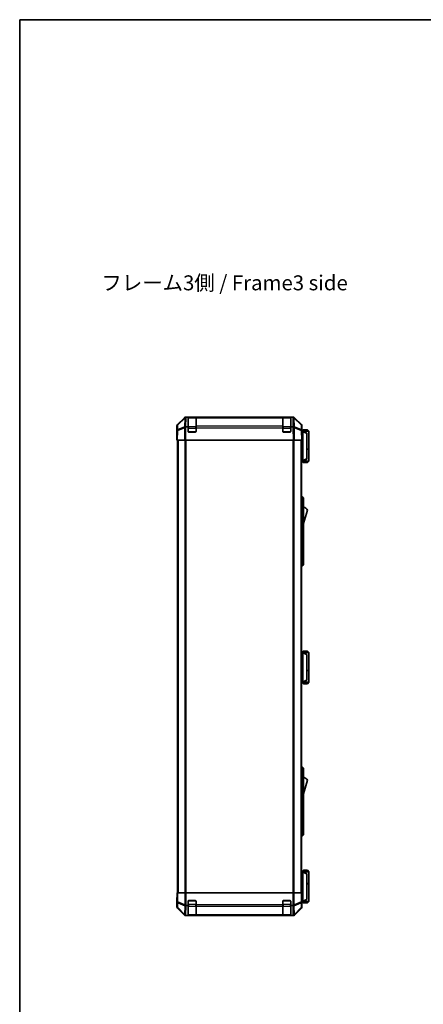
# Model space of a CAD drawing. Units: millimetres. Extents: x 0 to 9620, y -23 to 1686.
# Drawn here: x 2161 to 2565, y 698 to 1686 of the extents above; entities that cross this region are included whole.
import ezdxf

# ---------------------------------------------------------------- set-up
doc = ezdxf.new("R2010")
doc.units = ezdxf.units.MM
doc.header["$LTSCALE"] = 5.5
for name, color, linetype, lineweight in [('Border (ISO)', 7, 'Continuous', 35), ('Symbol (ISO)', 7, 'Continuous', 18), ('Visible (ISO)', 7, 'Continuous', 35), ('Visible Narrow (ISO)', 7, 'Continuous', 25)]:
    doc.layers.add(name, color=color, linetype=linetype, lineweight=lineweight)
doc.styles.add('Note Text (TK)', font='MS PGothic.ttf')

# ---------------------------------------------------------------- blocks, each defined once
blk = doc.blocks.new('図面枠 tk図枠')
at = {"layer": 'Border (ISO)'}
for q in [(405.5, 289), (14.5, 8)]:
    blk.add_line((14.5, 289), q, dxfattribs=at)

msp = doc.modelspace()

# ---------------------------------------------------------------- linework, layer by layer
at = {"layer": 'Visible (ISO)'}
for p, q in [((2318.7998, 1279.8953), (2325.6297, 1286.7252)), ((2326.0253, 1286.7308), (2319.0596, 1279.8856)), ((2326.032, 1286.7373), (2326.0253, 1286.7308)), ((2327.0437, 1287.3108), (2327.4338, 1287.3108)), ((2327.4338, 1287.3108), (2328.0299, 1287.3108)), ((2329.4141, 1287.3108), (2328.0299, 1287.3108)), ((2329.9141, 1287.3108), (2329.4141, 1287.3108)), ((2329.4141, 1277.5418), (2329.4141, 1287.3108)), ((2337.1141, 1287.1108), (2329.7141, 1287.1108)), ((2329.9141, 1287.3108), (2336.9141, 1287.3108)), ((2337.4141, 1287.3108), (2336.9141, 1287.3108)), ((2337.4141, 1286.7251), (2337.4141, 1287.3108)), ((2424.4141, 1287.3108), (2337.4141, 1287.3108)), ((2337.4141, 1286.7251), (2337.4141, 1278.1132)), ((2424.9141, 1287.3108), (2424.4141, 1287.3108)), ((2424.4141, 1287.3108), (2424.4141, 1286.7251)), ((2424.4141, 1278.1132), (2424.4141, 1286.7251)), ((2432.1141, 1287.1108), (2424.7141, 1287.1108)), ((2424.9141, 1287.3108), (2431.9141, 1287.3108)), ((2432.4141, 1287.3108), (2431.9141, 1287.3108)), ((2432.4141, 1287.3108), (2432.4141, 1277.5418)), ((2433.7983, 1287.3108), (2432.4141, 1287.3108)), ((2433.7983, 1287.3108), (2434.3944, 1287.3108)), ((2434.3944, 1287.3108), (2434.7845, 1287.3108)), ((2435.8029, 1286.7308), (2435.7963, 1286.7373)), ((2442.7687, 1279.8856), (2435.8029, 1286.7308)), ((2436.1986, 1286.7252), (2443.0285, 1279.8953)), ((2318.2141, 1269.3108), (2318.2141, 1278.4812)), ((2318.4617, 1278.494), (2318.3803, 1273.8325)), ((2327.812, 1277.5418), (2329.4141, 1277.5418)), ((2329.4141, 1272.8108), (2329.4141, 1277.5418)), ((2337.4141, 1276.7339), (2337.4141, 1278.1132)), ((2337.4141, 1276.7339), (2337.4141, 1272.8108)), ((2424.4141, 1278.1132), (2424.4141, 1276.7339)), ((2424.4141, 1272.8108), (2424.4141, 1276.7339)), ((2432.4141, 1277.5418), (2432.4141, 1272.8108)), ((2432.4141, 1277.5418), (2433.9758, 1277.5418)), ((2443.4479, 1273.8325), (2443.3666, 1278.494)), ((2443.6141, 1273.3108), (2443.6141, 1278.4812)), ((2445.1141, 1274.6108), (2443.6141, 1273.1108)), ((2445.1141, 1274.6108), (2449.1141, 1274.6108)), ((2449.1141, 1274.6108), (2450.6141, 1273.1108)), ((2318.3803, 1273.8325), (2318.2141, 1264.3108)), ((2318.2141, 1269.3108), (2318.3014, 1269.3108)), ((2318.7998, 1264.3108), (2318.2141, 1264.3108)), ((2318.7141, 1264.3108), (2318.7141, 810.3108)), ((2318.7998, 1264.3108), (2325.6297, 1264.3108)), ((2327.0437, 1264.3108), (2325.6297, 1264.3108)), ((2327.0437, 1264.3108), (2434.7845, 1264.3108)), ((2336.9141, 1272.3108), (2329.9141, 1272.3108)), ((2431.9141, 1272.3108), (2424.9141, 1272.3108)), ((2436.1986, 1264.3108), (2434.7845, 1264.3108)), ((2436.1986, 1264.3108), (2443.0285, 1264.3108)), ((2443.6141, 1264.3108), (2443.0285, 1264.3108)), ((2443.1141, 1264.3108), (2443.1141, 810.3108)), ((2443.6141, 1264.3108), (2443.4479, 1273.8325)), ((2443.457, 1273.3108), (2443.6141, 1273.3108)), ((2444.6137, 1273.1108), (2443.4605, 1273.1108)), ((2444.6137, 1273.1108), (2444.6141, 1273.1108)), ((2450.6141, 1273.1108), (2444.6141, 1273.1108)), ((2448.6141, 1271.1108), (2444.6141, 1273.1108)), ((2444.6141, 1272.6108), (2444.6141, 1243.8108)), ((2448.6141, 1271.1108), (2448.6141, 1270.747)), ((2448.6141, 1245.6746), (2448.6141, 1270.747)), ((2450.6141, 1273.1108), (2450.6141, 1255.3108)), ((2448.6141, 1255.3108), (2450.6141, 1255.3108)), ((2448.6141, 1255.1108), (2450.6141, 1255.1108)), ((2450.1141, 1255.1108), (2450.1141, 1255.3108)), ((2450.6141, 1255.1108), (2450.6141, 1243.3108)), ((2444.6141, 1243.3108), (2448.6141, 1245.3108)), ((2448.6141, 1245.6746), (2448.6141, 1245.3108)), ((2443.1141, 1243.3108), (2444.6137, 1243.3108)), ((2445.1141, 1241.8108), (2443.6141, 1243.3108)), ((2444.6141, 1243.3108), (2444.6137, 1243.3108)), ((2444.6141, 1243.3108), (2450.6141, 1243.3108)), ((2449.1141, 1241.8108), (2445.1141, 1241.8108)), ((2449.1141, 1241.8108), (2450.6141, 1243.3108)), ((2443.1141, 1207.8108), (2443.6141, 1207.8108)), ((2443.6141, 1205.3108), (2443.6141, 1207.8108)), ((2443.6141, 1207.8108), (2445.2141, 1206.3108)), ((2443.6141, 1205.3108), (2443.6141, 1140.3108)), ((2445.2141, 1206.3108), (2445.2141, 1205.3108)), ((2445.2141, 1140.3108), (2445.2141, 1205.3108)), ((2445.2141, 1180.5608), (2449.2141, 1194.0608)), ((2443.1141, 1137.8108), (2443.6141, 1137.8108)), ((2443.6141, 1137.8108), (2443.6141, 1140.3108)), ((2443.6141, 1137.8108), (2445.2141, 1139.3108)), ((2445.2141, 1140.3108), (2445.2141, 1139.3108)), ((2444.6137, 1051.1108), (2443.1141, 1051.1108)), ((2445.1141, 1052.6108), (2443.6141, 1051.1108)), ((2444.6137, 1051.1108), (2444.6141, 1051.1108)), ((2450.6141, 1051.1108), (2444.6141, 1051.1108)), ((2448.6141, 1049.1108), (2444.6141, 1051.1108)), ((2444.6141, 1050.6108), (2444.6141, 1021.8108)), ((2445.1141, 1052.6108), (2449.1141, 1052.6108)), ((2448.6141, 1049.1108), (2448.6141, 1048.747)), ((2448.6141, 1023.6746), (2448.6141, 1048.747)), ((2449.1141, 1052.6108), (2450.6141, 1051.1108)), ((2450.6141, 1051.1108), (2450.6141, 1033.3108)), ((2448.6141, 1033.3108), (2450.6141, 1033.3108)), ((2448.6141, 1033.1108), (2450.6141, 1033.1108)), ((2450.1141, 1033.1108), (2450.1141, 1033.3108)), ((2450.6141, 1033.1108), (2450.6141, 1021.3108)), ((2443.1141, 1021.3108), (2444.6137, 1021.3108)), ((2445.1141, 1019.8108), (2443.6141, 1021.3108)), ((2444.6141, 1021.3108), (2444.6137, 1021.3108)), ((2444.6141, 1021.3108), (2448.6141, 1023.3108)), ((2444.6141, 1021.3108), (2450.6141, 1021.3108)), ((2449.1141, 1019.8108), (2445.1141, 1019.8108)), ((2448.6141, 1023.6746), (2448.6141, 1023.3108)), ((2449.1141, 1019.8108), (2450.6141, 1021.3108)), ((2443.1141, 936.8108), (2443.6141, 936.8108)), ((2443.6141, 934.3108), (2443.6141, 936.8108)), ((2443.6141, 936.8108), (2445.2141, 935.3108)), ((2443.6141, 934.3108), (2443.6141, 869.3108)), ((2445.2141, 935.3108), (2445.2141, 934.3108)), ((2445.2141, 869.3108), (2445.2141, 934.3108)), ((2445.2141, 909.5608), (2449.2141, 923.0608)), ((2443.6141, 866.8108), (2443.6141, 869.3108)), ((2445.2141, 869.3108), (2445.2141, 868.3108)), ((2443.1141, 866.8108), (2443.6141, 866.8108)), ((2443.6141, 866.8108), (2445.2141, 868.3108)), ((2444.6137, 831.3108), (2443.1141, 831.3108)), ((2445.1141, 832.8108), (2443.6141, 831.3108)), ((2444.6137, 831.3108), (2444.6141, 831.3108)), ((2448.6141, 829.3108), (2444.6141, 831.3108)), ((2444.6141, 831.3108), (2450.6141, 831.3108)), ((2444.6141, 802.0108), (2444.6141, 830.8108)), ((2449.1141, 832.8108), (2445.1141, 832.8108)), ((2449.1141, 832.8108), (2450.6141, 831.3108)), ((2450.6141, 831.3108), (2450.6141, 819.5108)), ((2448.6141, 829.3108), (2448.6141, 828.947)), ((2448.6141, 828.947), (2448.6141, 803.8746)), ((2318.4617, 810.3108), (2318.3014, 810.3108)), ((2318.3014, 810.3108), (2318.3014, 807.3108)), ((2318.4617, 810.3108), (2319.0596, 810.3108)), ((2326.032, 810.3108), (2319.0596, 810.3108)), ((2326.032, 810.3108), (2327.4338, 810.3108)), ((2327.4338, 810.3108), (2434.3944, 810.3108)), ((2434.3944, 810.3108), (2435.7963, 810.3108)), ((2442.7687, 810.3108), (2435.7963, 810.3108)), ((2442.7687, 810.3108), (2443.3666, 810.3108)), ((2443.3666, 810.3108), (2443.457, 810.3108)), ((2443.457, 806.3108), (2443.457, 810.3108)), ((2448.6141, 819.5108), (2450.6141, 819.5108)), ((2448.6141, 819.3108), (2450.6141, 819.3108)), ((2450.1141, 819.3108), (2450.1141, 819.5108)), ((2450.6141, 819.3108), (2450.6141, 801.5108)), ((2318.2141, 805.3108), (2318.2141, 796.1404)), ((2318.2665, 805.3108), (2318.2141, 805.3108)), ((2329.4141, 797.3108), (2329.4141, 801.8108)), ((2329.9141, 802.3108), (2336.9141, 802.3108)), ((2337.4141, 801.8108), (2337.4141, 798.1393)), ((2424.4141, 798.1393), (2424.4141, 801.8108)), ((2424.9141, 802.3108), (2431.9141, 802.3108)), ((2432.4141, 801.8108), (2432.4141, 797.3108)), ((2443.5199, 801.5108), (2444.6137, 801.5108)), ((2443.6141, 801.3108), (2443.5443, 801.3108)), ((2445.1141, 800.0108), (2443.6141, 801.5108)), ((2443.6141, 801.3108), (2443.6141, 796.1404)), ((2444.6141, 801.5108), (2444.6137, 801.5108)), ((2444.6141, 801.5108), (2448.6141, 803.5108)), ((2450.6141, 801.5108), (2444.6141, 801.5108)), ((2448.6141, 803.8746), (2448.6141, 803.5108)), ((2449.1141, 800.0108), (2450.6141, 801.5108)), ((2318.7998, 794.7264), (2325.6297, 787.8965)), ((2329.4141, 797.3108), (2328.0299, 797.3108)), ((2329.4141, 787.5418), (2329.4141, 797.3108)), ((2337.4141, 796.7251), (2337.4141, 798.1393)), ((2337.4141, 796.7251), (2337.4141, 788.1132)), ((2424.4141, 798.1393), (2424.4141, 796.7251)), ((2424.4141, 788.1132), (2424.4141, 796.7251)), ((2432.4141, 797.3108), (2432.4141, 787.5418)), ((2433.7983, 797.3108), (2432.4141, 797.3108)), ((2436.1986, 787.8965), (2443.0285, 794.7264)), ((2445.1141, 800.0108), (2449.1141, 800.0108)), ((2327.0437, 787.3108), (2434.7845, 787.3108)), ((2327.812, 787.5418), (2329.4141, 787.5418)), ((2329.4141, 787.4592), (2329.4141, 787.5418)), ((2329.7141, 787.5108), (2337.1141, 787.5108)), ((2336.9141, 787.4505), (2329.9141, 787.4505)), ((2337.4141, 787.5277), (2337.4141, 788.1132)), ((2337.4141, 787.5277), (2337.4141, 787.4592)), ((2424.4141, 788.1132), (2424.4141, 787.5277)), ((2424.4141, 787.4592), (2424.4141, 787.5277)), ((2424.7141, 787.5108), (2432.1141, 787.5108)), ((2431.9141, 787.4505), (2424.9141, 787.4505)), ((2432.4141, 787.5418), (2432.4141, 787.4592)), ((2432.4141, 787.5418), (2433.9758, 787.5418))]:
    msp.add_line(p, q, dxfattribs=at)
for centre, radius, start, end in [((2327.4338, 1285.3108), 2, 90, 134.5), ((2329.7141, 1286.8108), 0.3, 90, 180), ((2337.1141, 1286.8108), 0.3, 0, 90), ((2424.7141, 1286.8108), 0.3, 90, 180), ((2432.1141, 1286.8108), 0.3, 0, 90), ((2434.3944, 1285.3108), 2, 45.5, 90), ((2320.4614, 1278.4591), 2, 134.5, 179), ((2441.3669, 1278.4591), 2, 1, 45.5), ((2329.9141, 1272.8108), 0.5, 180, 270), ((2336.9141, 1272.8108), 0.5, 270, 0), ((2424.9141, 1272.8108), 0.5, 180, 270), ((2431.9141, 1272.8108), 0.5, 270, 0), ((2442.9715, 1189.904), 7.5, 33.6588817, 72.601323), ((2442.9715, 918.904), 7.5, 33.6588817, 72.601323), ((2329.9141, 801.8108), 0.5, 90, 180), ((2336.9141, 801.8108), 0.5, 0, 90), ((2424.9141, 801.8108), 0.5, 90, 180), ((2431.9141, 801.8108), 0.5, 0, 90), ((2329.7141, 787.8108), 0.3, 180, 270), ((2337.1141, 787.8108), 0.3, 270, 0), ((2424.7141, 787.8108), 0.3, 180, 270), ((2432.1141, 787.8108), 0.3, 270, 0)]:
    msp.add_arc(centre, radius, start, end, dxfattribs=at)
for centre, major_axis, ratio, start_param, end_param in [((2327.0443, 1285.3105), (-1.4146, 1.4146), 0.99969546, 5.49793944, 6.28318531), ((2434.7839, 1285.3105), (1.4146, 1.4146), 0.99969546, 0, 0.78524587), ((2320.2144, 1278.4806), (-1.4146, 1.4146), 0.99969546, 0, 0.78524587), ((2327.2606, 1276.699), (-1.9956, -0.7857), 0.33018184, 4.57682991, 5.33424435), ((2329.2253, 1274.6631), (-2.3992, 2.5282), 0.57378913, 5.7845705, 6.0264309), ((2432.5008, 1279.5776), (2.7648, -1.4682), 0.51011072, 5.51788978, 5.77920233), ((2434.5513, 1276.699), (1.9722, 0.6496), 0.42004048, 0.64967903, 1.42890668), ((2441.6138, 1278.4806), (1.4146, 1.4146), 0.99969546, 5.49793944, 6.28318531), ((2318.2665, 1267.3108), (0, 2), 0.01745506, 5.49778714, 6.28318531), ((2443.5443, 1268.3108), (0, 5), 0.01745506, 0, 0.28379411), ((2445.0141, 1272.6108), (0, 0.5), 0.8, 1.3090421, 1.57079633), ((2445.0141, 1243.8108), (0, 0.5), 0.8, 1.57079633, 1.83255055), ((2445.0141, 1050.6108), (0, 0.5), 0.8, 1.3090421, 1.57079633), ((2445.0141, 1021.8108), (0, 0.5), 0.8, 1.57079633, 1.83255055), ((2445.0141, 830.8108), (0, 0.5), 0.8, 1.3090421, 1.57079633), ((2318.2665, 807.3108), (0, -2), 0.01745506, 0, 1.57079633), ((2443.5443, 806.3108), (0, -5), 0.01745506, 4.71238898, 6.28318531), ((2445.0141, 802.0108), (0, 0.5), 0.8, 1.57079633, 1.83255055), ((2320.2144, 796.141), (-1.4146, -1.4146), 0.99969546, 5.49793944, 6.28318531), ((2327.4338, 798.1393), (1.9827, -0.8314), 0.31555756, 4.06727742, 4.84394894), ((2329.469, 800.1393), (-2.4854, -2.4424), 0.57396196, 0.26311992, 0.52862237), ((2432.3592, 800.1393), (2.4854, -2.4424), 0.57396196, 5.75456294, 6.02006539), ((2434.3944, 798.1393), (1.9827, 0.8314), 0.31555756, 4.58082902, 5.35750054), ((2441.6138, 796.141), (1.4146, -1.4146), 0.99969546, 0, 0.78524587), ((2327.0443, 789.3111), (-1.4146, -1.4146), 0.99969546, 0, 0.78524587), ((2327.2606, 789.5274), (-2.0123, 0.0179), 0.98743225, 0.82843306, 1.5858475), ((2329.2253, 787.4915), (2.8036, -0.0253), 0.01547715, 2.09928764, 2.34114803), ((2329.9141, 787.4592), (0.5, 0), 0.01745506, 3.14159265, 4.71238898), ((2336.9141, 787.4592), (0.5, 0), 0.01745506, 4.71238898, 6.28318531), ((2424.9141, 787.4592), (0.5, 0), 0.01745506, 3.14159265, 4.71238898), ((2431.9141, 787.4592), (0.5, 0), 0.01745506, 4.71238898, 6.28318531), ((2432.5008, 789.5776), (2.7648, -1.4682), 0.51011072, 5.51788978, 5.77920233), ((2434.5513, 789.5274), (-1.5847, -1.5735), 0.76601858, 0.9249237, 1.70415135), ((2434.7839, 789.3111), (1.4146, -1.4146), 0.99969546, 5.49793944, 6.28318531)]:
    msp.add_ellipse(centre, major_axis=major_axis, ratio=ratio, start_param=start_param, end_param=end_param, dxfattribs=at)
for points, knots in [([(2325.8872, 1276.7768), (2325.8811, 1276.7725), (2325.8746, 1276.7674), (2325.866, 1276.7584), (2325.8624, 1276.7539), (2325.8596, 1276.7489)], [-0.00632850269, -0.00632850269, -0.00632850269, -0.00632850269, -0.00368495029, -0.00368495029, -0.00186790301, -0.00186790301, -0.00186790301, -0.00186790301]), ([(2444.6278, 1272.7402), (2444.6397, 1272.796), (2444.6461, 1272.8493), (2444.6496, 1272.9464), (2444.6465, 1272.9885), (2444.6358, 1273.051), (2444.629, 1273.0732), (2444.6167, 1273.1041), (2444.6119, 1273.1108), (2444.6137, 1273.1108)], [0, 0, 0, 0, 0.017679627, 0.017679627, 0.0355589348, 0.0355589348, 0.0508197319, 0.0508197319, 0.0670873169, 0.0670873169, 0.0670873169, 0.0670873169]), ([(2444.6137, 1243.3108), (2444.612, 1243.3108), (2444.6159, 1243.3164), (2444.6282, 1243.3457), (2444.6375, 1243.3736), (2444.6477, 1243.4483), (2444.6496, 1243.4883), (2444.6452, 1243.5794), (2444.6389, 1243.6294), (2444.6278, 1243.6815)], [0, 0, 0, 0, 0.0129194231, 0.0129194231, 0.0292235169, 0.0292235169, 0.0422861714, 0.0422861714, 0.0554565223, 0.0554565223, 0.0554565223, 0.0554565223]), ([(2444.6278, 1050.7402), (2444.6397, 1050.796), (2444.6461, 1050.8493), (2444.6496, 1050.9464), (2444.6465, 1050.9885), (2444.6358, 1051.051), (2444.629, 1051.0732), (2444.6167, 1051.1041), (2444.6119, 1051.1108), (2444.6137, 1051.1108)], [0, 0, 0, 0, 0.017679627, 0.017679627, 0.0355589348, 0.0355589348, 0.0508197319, 0.0508197319, 0.0670873169, 0.0670873169, 0.0670873169, 0.0670873169]), ([(2444.6137, 1021.3108), (2444.612, 1021.3108), (2444.6159, 1021.3164), (2444.6282, 1021.3457), (2444.6375, 1021.3736), (2444.6477, 1021.4483), (2444.6496, 1021.4883), (2444.6452, 1021.5794), (2444.6389, 1021.6294), (2444.6278, 1021.6815)], [0, 0, 0, 0, 0.0129194231, 0.0129194231, 0.0292235169, 0.0292235169, 0.0422861714, 0.0422861714, 0.0554565223, 0.0554565223, 0.0554565223, 0.0554565223]), ([(2444.6278, 830.9402), (2444.6397, 830.996), (2444.6461, 831.0493), (2444.6496, 831.1464), (2444.6465, 831.1885), (2444.6358, 831.251), (2444.629, 831.2732), (2444.6167, 831.3041), (2444.6119, 831.3108), (2444.6137, 831.3108)], [0, 0, 0, 0, 0.017679627, 0.017679627, 0.0355589348, 0.0355589348, 0.0508197319, 0.0508197319, 0.0670873169, 0.0670873169, 0.0670873169, 0.0670873169]), ([(2444.6137, 801.5108), (2444.612, 801.5108), (2444.6159, 801.5164), (2444.6282, 801.5457), (2444.6375, 801.5736), (2444.6477, 801.6483), (2444.6496, 801.6883), (2444.6452, 801.7794), (2444.6389, 801.8294), (2444.6278, 801.8815)], [0, 0, 0, 0, 0.0129194231, 0.0129194231, 0.0292235169, 0.0292235169, 0.0422861714, 0.0422861714, 0.0554565223, 0.0554565223, 0.0554565223, 0.0554565223]), ([(2325.8872, 788.0753), (2325.8811, 788.0809), (2325.8746, 788.0869), (2325.866, 788.095), (2325.8624, 788.0984), (2325.8596, 788.1009)], [-0.00632850269, -0.00632850269, -0.00632850269, -0.00632850269, -0.00368495029, -0.00368495029, -0.00186790301, -0.00186790301, -0.00186790301, -0.00186790301])]:
    msp.add_open_spline(points, degree=3, knots=knots, dxfattribs=at)
at = {"layer": 'Visible Narrow (ISO)'}
for p, q in [((2319.056, 1279.4775), (2326.0218, 1286.3227)), ((2326.0218, 1286.3227), (2325.8713, 1277.7007)), ((2327.2766, 1278.0965), (2327.4271, 1286.7185)), ((2327.4271, 1286.7185), (2328.0299, 1287.3108)), ((2329.7141, 1287.1108), (2329.7141, 1286.5251)), ((2329.7141, 1277.6966), (2329.7141, 1286.5251)), ((2329.7141, 1286.5251), (2337.1141, 1286.5251)), ((2329.9141, 1287.1108), (2329.9141, 1287.3108)), ((2336.9141, 1287.3108), (2336.9141, 1287.1108)), ((2337.1141, 1286.5251), (2337.1141, 1287.1108)), ((2337.1141, 1286.5251), (2337.1141, 1277.6966)), ((2337.4141, 1286.7251), (2424.4141, 1286.7251)), ((2424.7141, 1287.1108), (2424.7141, 1286.5251)), ((2424.7141, 1277.6966), (2424.7141, 1286.5251)), ((2424.7141, 1286.5251), (2432.1141, 1286.5251)), ((2424.9141, 1287.1108), (2424.9141, 1287.3108)), ((2431.9141, 1287.3108), (2431.9141, 1287.1108)), ((2432.1141, 1286.5251), (2432.1141, 1287.1108)), ((2432.1141, 1286.5251), (2432.1141, 1277.6966)), ((2433.7983, 1287.3108), (2434.4011, 1286.7185)), ((2434.4011, 1286.7185), (2434.5601, 1277.6109)), ((2435.9567, 1277.7174), (2435.8065, 1286.3227)), ((2435.8065, 1286.3227), (2442.7722, 1279.4775)), ((2318.9662, 1273.847), (2325.8464, 1276.7248)), ((2318.9747, 1274.816), (2319.056, 1279.4775)), ((2325.8713, 1277.7007), (2318.9747, 1274.816)), ((2325.8464, 1276.7248), (2325.6297, 1264.3108)), ((2327.0437, 1264.3108), (2327.2732, 1277.458)), ((2327.812, 1277.5418), (2327.2766, 1278.0965)), ((2329.7141, 1276.2824), (2329.4141, 1276.2824)), ((2329.7141, 1277.6966), (2329.7141, 1276.2824)), ((2337.1141, 1277.6966), (2329.7141, 1277.6966)), ((2329.7141, 1272.6108), (2329.7141, 1276.2824)), ((2329.7141, 1276.2824), (2337.1141, 1276.2824)), ((2337.1141, 1276.2824), (2337.1141, 1277.6966)), ((2337.4141, 1276.2824), (2337.1141, 1276.2824)), ((2337.1141, 1276.2824), (2337.1141, 1272.6108)), ((2424.4141, 1278.1132), (2337.4141, 1278.1132)), ((2337.4141, 1276.7339), (2424.4141, 1276.7339)), ((2424.7141, 1276.2824), (2424.4141, 1276.2824)), ((2424.7141, 1277.6966), (2424.7141, 1276.2824)), ((2432.1141, 1277.6966), (2424.7141, 1277.6966)), ((2424.7141, 1272.6108), (2424.7141, 1276.2824)), ((2424.7141, 1276.2824), (2432.1141, 1276.2824)), ((2432.1141, 1276.2824), (2432.1141, 1277.6966)), ((2432.4141, 1276.2824), (2432.1141, 1276.2824)), ((2432.1141, 1276.2824), (2432.1141, 1272.6108)), ((2433.9758, 1277.5418), (2434.5681, 1276.7103)), ((2434.5681, 1276.7103), (2434.7845, 1264.3108)), ((2435.9735, 1277.6938), (2435.9567, 1277.7174)), ((2442.8536, 1274.816), (2435.9735, 1277.6938)), ((2436.1986, 1264.3108), (2435.9819, 1276.7248)), ((2435.9819, 1276.7248), (2442.862, 1273.847)), ((2442.7722, 1279.4775), (2442.8536, 1274.816)), ((2318.7998, 1264.3108), (2318.9662, 1273.847)), ((2319.2999, 1264.3108), (2319.2999, 810.3108)), ((2326.1283, 1264.3108), (2326.1283, 810.3108)), ((2327.5426, 810.3108), (2327.5426, 1264.3108)), ((2329.4559, 1272.6108), (2329.7141, 1272.6108)), ((2329.7141, 1272.6108), (2329.7141, 1272.3526)), ((2337.1141, 1272.6108), (2329.7141, 1272.6108)), ((2337.1141, 1272.6108), (2337.3724, 1272.6108)), ((2337.1141, 1272.3526), (2337.1141, 1272.6108)), ((2424.4559, 1272.6108), (2424.7141, 1272.6108)), ((2424.7141, 1272.6108), (2424.7141, 1272.3526)), ((2432.1141, 1272.6108), (2424.7141, 1272.6108)), ((2432.1141, 1272.6108), (2432.3724, 1272.6108)), ((2432.1141, 1272.3526), (2432.1141, 1272.6108)), ((2434.2857, 1264.3108), (2434.2857, 810.3108)), ((2435.6999, 810.3108), (2435.6999, 1264.3108)), ((2442.5283, 1264.3108), (2442.5283, 810.3108)), ((2442.862, 1273.847), (2443.0285, 1264.3108)), ((2443.4693, 1272.6108), (2444.6141, 1272.6108)), ((2444.6278, 1272.7402), (2448.6141, 1270.747)), ((2448.6141, 1245.6746), (2444.6278, 1243.6815)), ((2444.6141, 1243.8108), (2443.1141, 1243.8108)), ((2443.1141, 1205.3108), (2443.6141, 1205.3108)), ((2443.6141, 1205.3108), (2445.2141, 1205.3108)), ((2443.1141, 1140.3108), (2443.6141, 1140.3108)), ((2443.6141, 1140.3108), (2445.2141, 1140.3108)), ((2443.1141, 1050.6108), (2444.6141, 1050.6108)), ((2444.6278, 1050.7402), (2448.6141, 1048.747)), ((2444.6141, 1021.8108), (2443.1141, 1021.8108)), ((2448.6141, 1023.6746), (2444.6278, 1021.6815)), ((2443.1141, 934.3108), (2443.6141, 934.3108)), ((2443.6141, 934.3108), (2445.2141, 934.3108)), ((2443.1141, 869.3108), (2443.6141, 869.3108)), ((2443.6141, 869.3108), (2445.2141, 869.3108)), ((2443.1141, 830.8108), (2444.6141, 830.8108)), ((2444.6278, 830.9402), (2448.6141, 828.947)), ((2318.4617, 810.3108), (2318.4617, 800.9681)), ((2319.0596, 800.9681), (2319.0596, 810.3108)), ((2326.032, 810.3108), (2326.032, 798.1393)), ((2327.4338, 797.4099), (2327.4338, 810.3108)), ((2434.3944, 810.3108), (2434.3944, 797.4099)), ((2435.7963, 798.1393), (2435.7963, 810.3108)), ((2442.7687, 810.3108), (2442.7687, 800.9681)), ((2443.3666, 800.9681), (2443.3666, 810.3108)), ((2318.4617, 800.9681), (2318.3803, 796.3066)), ((2319.0596, 800.9681), (2318.4617, 800.9681)), ((2326.0253, 798.1327), (2319.0596, 800.9681)), ((2329.7141, 802.0108), (2329.4559, 802.0108)), ((2329.7141, 802.2691), (2329.7141, 802.0108)), ((2329.7141, 802.0108), (2337.1141, 802.0108)), ((2329.7141, 798.3393), (2329.7141, 802.0108)), ((2337.1141, 802.0108), (2337.1141, 802.2691)), ((2337.3724, 802.0108), (2337.1141, 802.0108)), ((2337.1141, 802.0108), (2337.1141, 798.3393)), ((2424.7141, 802.0108), (2424.4559, 802.0108)), ((2424.7141, 802.2691), (2424.7141, 802.0108)), ((2424.7141, 802.0108), (2432.1141, 802.0108)), ((2424.7141, 798.3393), (2424.7141, 802.0108)), ((2432.1141, 802.0108), (2432.1141, 802.2691)), ((2432.3724, 802.0108), (2432.1141, 802.0108)), ((2432.1141, 802.0108), (2432.1141, 798.3393)), ((2442.7687, 800.9681), (2435.8029, 798.1327)), ((2443.3666, 800.9681), (2442.7687, 800.9681)), ((2443.4479, 796.3066), (2443.3666, 800.9681)), ((2444.6141, 802.0108), (2443.4998, 802.0108)), ((2448.6141, 803.8746), (2444.6278, 801.8815)), ((2318.3803, 796.3066), (2318.2141, 796.1404)), ((2318.7998, 794.7264), (2318.9662, 794.8929)), ((2318.9662, 794.8929), (2325.8464, 788.1132)), ((2318.9747, 795.3128), (2319.056, 799.9742)), ((2325.8713, 788.5168), (2318.9747, 795.3128)), ((2319.056, 799.9742), (2326.0218, 797.1388)), ((2326.0218, 797.1388), (2325.8713, 788.5168)), ((2326.032, 798.1393), (2326.0253, 798.1327)), ((2327.2766, 788.0965), (2327.4271, 796.7185)), ((2327.4271, 796.7185), (2328.0299, 797.3108)), ((2329.7141, 798.3393), (2329.4141, 798.3393)), ((2329.7141, 798.3393), (2329.7141, 796.9251)), ((2337.1141, 798.3393), (2329.7141, 798.3393)), ((2329.7141, 788.0966), (2329.7141, 796.9251)), ((2329.7141, 796.9251), (2337.1141, 796.9251)), ((2337.4141, 798.3393), (2337.1141, 798.3393)), ((2337.1141, 796.9251), (2337.1141, 798.3393)), ((2337.1141, 796.9251), (2337.1141, 788.0966)), ((2424.4141, 798.1393), (2337.4141, 798.1393)), ((2337.4141, 796.7251), (2424.4141, 796.7251)), ((2424.7141, 798.3393), (2424.4141, 798.3393)), ((2424.7141, 798.3393), (2424.7141, 796.9251)), ((2432.1141, 798.3393), (2424.7141, 798.3393)), ((2424.7141, 788.0966), (2424.7141, 796.9251)), ((2424.7141, 796.9251), (2432.1141, 796.9251)), ((2432.4141, 798.3393), (2432.1141, 798.3393)), ((2432.1141, 796.9251), (2432.1141, 798.3393)), ((2432.1141, 796.9251), (2432.1141, 788.0966)), ((2433.7983, 797.3108), (2434.4011, 796.7185)), ((2434.4011, 796.7185), (2434.5601, 787.6109)), ((2435.8029, 798.1327), (2435.7963, 798.1393)), ((2435.8065, 797.1388), (2442.7722, 799.9742)), ((2435.9567, 788.5335), (2435.8065, 797.1388)), ((2442.8536, 795.3128), (2435.9735, 788.5331)), ((2435.9819, 788.1132), (2442.862, 794.8929)), ((2442.7722, 799.9742), (2442.8536, 795.3128)), ((2442.862, 794.8929), (2443.0285, 794.7264)), ((2443.6141, 796.1404), (2443.4479, 796.3066)), ((2325.8464, 788.1132), (2325.6297, 787.8965)), ((2327.0437, 787.3108), (2327.2732, 787.5403)), ((2327.812, 787.5418), (2327.2766, 788.0965)), ((2329.7141, 788.0966), (2329.7141, 787.5108)), ((2337.1141, 788.0966), (2329.7141, 788.0966)), ((2329.9141, 787.4505), (2329.9141, 787.5108)), ((2336.9141, 787.5108), (2336.9141, 787.4505)), ((2337.1141, 787.5108), (2337.1141, 788.0966)), ((2424.4141, 788.1132), (2337.4141, 788.1132)), ((2337.4141, 787.5277), (2424.4141, 787.5277)), ((2424.7141, 788.0966), (2424.7141, 787.5108)), ((2432.1141, 788.0966), (2424.7141, 788.0966)), ((2424.9141, 787.4505), (2424.9141, 787.5108)), ((2431.9141, 787.5108), (2431.9141, 787.4505)), ((2432.1141, 787.5108), (2432.1141, 788.0966)), ((2433.9758, 787.5418), (2434.5681, 787.5273)), ((2434.5681, 787.5273), (2434.7845, 787.3108)), ((2435.9735, 788.5331), (2435.9567, 788.5335)), ((2436.1986, 787.8965), (2435.9819, 788.1132))]:
    msp.add_line(p, q, dxfattribs=at)
for centre, major_axis, ratio, start_param, end_param in [((2327.4271, 1285.3043), (-1.4018, 1.4265), 0.27881333, 0, 0.54388338), ((2327.4271, 1285.3043), (-1.9997, 0.0349), 0.70705293, 4.72473001, 5.50395766), ((2327.4271, 1285.3043), (-1.4018, 1.4265), 0.57396196, 5.24101135, 6.28318531), ((2329.7141, 1286.3129), (-0.3, 0), 0.70710678, 4.71238898, 6.28318531), ((2337.1141, 1286.3129), (0.3, 0), 0.70710678, 0, 1.57079633), ((2424.7141, 1286.3129), (-0.3, 0), 0.70710678, 4.71238898, 6.28318531), ((2432.1141, 1286.3129), (0.3, 0), 0.70710678, 0, 1.57079633), ((2434.4011, 1285.3043), (1.4018, 1.4265), 0.57396196, 0, 1.04217396), ((2434.4011, 1285.3043), (1.9997, 0.0349), 0.70705293, 0.77922765, 1.5584553), ((2434.4011, 1285.3043), (1.4018, 1.4265), 0.27881333, 5.73930193, 6.28318531), ((2320.38, 1273.7976), (-1.9997, 0.0349), 0.70705293, 5.50395766, 6.28318531), ((2320.4614, 1278.4591), (-1.9997, 0.0349), 0.70705293, 5.50395766, 6.28318531), ((2320.38, 1273.7976), (-0.7718, 1.8451), 0.67266741, 0.73635896, 1.2707735), ((2320.4614, 1278.4591), (-1.4018, 1.4265), 0.27881333, 0, 0.54388338), ((2327.2766, 1276.6823), (0.7718, -1.8451), 0.67266741, 3.87795161, 4.4033668), ((2327.2602, 1276.6754), (1.758, 2.5917), 0.39399915, 1.80456079, 1.81356014), ((2327.2766, 1276.6823), (-1.9997, 0.0349), 0.70705293, 4.72473001, 5.50395766), ((2327.2766, 1276.6823), (1.4391, 1.3889), 0.58406687, 1.0575132, 2.05678804), ((2329.7141, 1277.4845), (-0.3, 0), 0.70710678, 4.71238898, 6.28318531), ((2337.1141, 1277.4845), (0.3, 0), 0.70710678, 0, 1.57079633), ((2424.7141, 1277.4845), (-0.3, 0), 0.70710678, 4.71238898, 6.28318531), ((2432.1141, 1277.4845), (0.3, 0), 0.70710678, 0, 1.57079633), ((2434.5681, 1276.6754), (-1.629, -1.1604), 0.01421551, 3.66172306, 4.70226326), ((2434.5681, 1276.6754), (1.9997, 0.0349), 0.01744975, 0.78524587, 1.57049174), ((2434.5681, 1276.6754), (0.7718, 1.8451), 0.67266741, 5.01241181, 5.54682635), ((2441.3669, 1278.4591), (1.4018, 1.4265), 0.27881333, 5.73930193, 6.28318531), ((2441.3669, 1278.4591), (1.9997, 0.0349), 0.70705293, 0, 0.77922765), ((2441.4482, 1273.7976), (-0.7718, -1.8451), 0.67266741, 1.87081915, 2.4052337), ((2441.4482, 1273.7976), (1.9997, 0.0349), 0.70705293, 0, 0.77922765), ((2320.38, 1273.7976), (-1.9997, 0.0349), 0.01744975, 5.49793944, 6.28318531), ((2441.4482, 1273.7976), (1.9997, 0.0349), 0.01744975, 0, 0.78524587), ((2320.4614, 800.9681), (-1.9997, 0.0349), 0.70705293, 0.02468206, 0.80390971), ((2320.4614, 800.9681), (0.754, 1.8524), 0.67311493, 1.83822247, 2.38210585), ((2441.3669, 800.9681), (0.754, -1.8524), 0.67311493, 0.75948681, 1.30337019), ((2441.3669, 800.9681), (1.9997, 0.0349), 0.70705293, 5.4792756, 6.25850325), ((2320.38, 796.3066), (-1.9997, 0.0349), 0.70705293, 0.02468206, 0.80390971), ((2320.38, 796.3066), (-1.4142, 1.4142), 0.99969546, 0.78555046, 1.57079633), ((2320.38, 796.3066), (-1.4038, -1.4246), 0.28553037, 5.72301828, 6.25743282), ((2327.4271, 798.1327), (-0.754, -1.8524), 0.67311493, 4.97981512, 5.5236985), ((2327.4271, 798.1327), (-1.9997, 0.0349), 0.70705293, 0.80390971, 1.58313735), ((2327.4271, 798.1327), (-1.4018, 1.4265), 0.57396196, 1.05724473, 2.09941869), ((2329.7141, 797.1372), (-0.3, 0), 0.70710678, 0, 1.57079633), ((2337.1141, 797.1372), (0.3, 0), 0.70710678, 4.71238898, 6.28318531), ((2424.7141, 797.1372), (-0.3, 0), 0.70710678, 0, 1.57079633), ((2432.1141, 797.1372), (0.3, 0), 0.70710678, 4.71238898, 6.28318531), ((2434.4011, 798.1327), (-1.4018, -1.4265), 0.57396196, 1.04217396, 2.08434792), ((2434.4011, 798.1327), (1.9997, 0.0349), 0.70705293, 4.70004795, 5.4792756), ((2434.4011, 798.1327), (-0.754, 1.8524), 0.67311493, 3.90107946, 4.44496284), ((2441.4482, 796.3066), (1.9997, 0.0349), 0.70705293, 5.4792756, 6.25850325), ((2441.4482, 796.3066), (1.4038, -1.4246), 0.28553037, 0.02575248, 0.56016703), ((2441.4482, 796.3066), (-1.4142, -1.4142), 0.99969546, 1.57079633, 2.3560422), ((2327.2766, 789.5107), (-1.4038, -1.4246), 0.28553037, 5.72301828, 6.24843347), ((2327.2602, 789.527), (-2.0331, -0.0075), 0.96743213, 0.79827441, 0.80727376), ((2327.2766, 789.5107), (-1.9997, 0.0349), 0.70705293, 0.80390971, 1.58313735), ((2327.2766, 789.5107), (-1.4391, -1.3889), 0.58406687, 0.05823836, 1.0575132), ((2329.7141, 788.3088), (-0.3, 0), 0.70710678, 0, 1.57079633), ((2337.1141, 788.3088), (0.3, 0), 0.70710678, 4.71238898, 6.28318531), ((2424.7141, 788.3088), (-0.3, 0), 0.70710678, 0, 1.57079633), ((2432.1141, 788.3088), (0.3, 0), 0.70710678, 4.71238898, 6.28318531), ((2434.5681, 789.527), (-0.049, -1.9994), 0.81440578, 0.03007955, 1.07061976), ((2434.5681, 789.527), (1.4142, 1.4142), 0.99969546, 3.92714311, 4.71238898), ((2434.5681, 789.527), (1.4038, -1.4246), 0.28553037, 0.02575248, 0.56016703)]:
    msp.add_ellipse(centre, major_axis=major_axis, ratio=ratio, start_param=start_param, end_param=end_param, dxfattribs=at)

# ---------------------------------------------------------------- block references
at = {"xscale": 6, "yscale": 6, "zscale": 6}
msp.add_blockref('図面枠 tk図枠', (2073.5, -48), dxfattribs=at)

# ---------------------------------------------------------------- texts
at = {"layer": 'Symbol (ISO)', "color": 7, "insert": (2242.4478, 1420.1018), "char_height": 15, "width": 257.536494, "attachment_point": 4, "line_spacing_factor": 1.5, "style": 'Note Text (TK)'}
msp.add_mtext('{フレーム3側 / Frame3 side}', dxfattribs=at)

doc.saveas('drawing.dxf')
